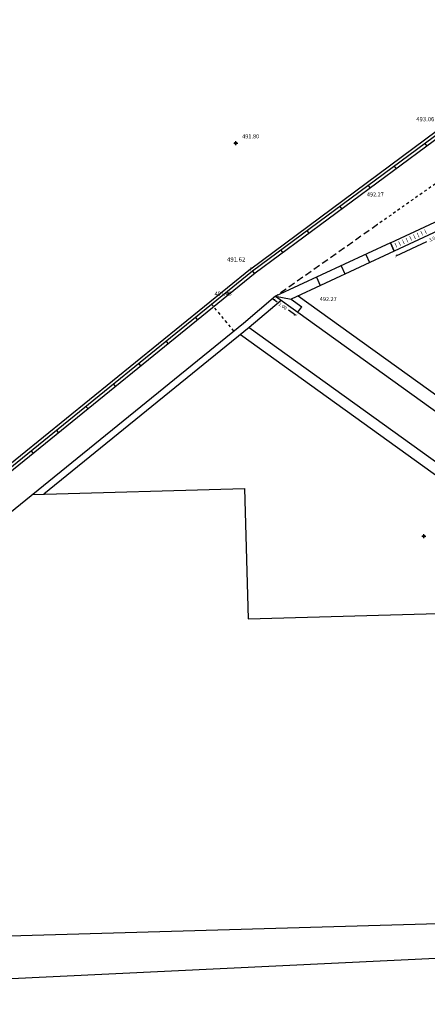
# Model space of a CAD drawing. Units: millimetres. Extents: x -2856 to 1516019, y 147 to 4453042.
# Drawn here: x -2833 to -2818, y 350 to 387 of the extents above; entities that cross this region are included whole.
import ezdxf

# ---------------------------------------------------------------- set-up
doc = ezdxf.new("R2010")
doc.units = ezdxf.units.MM
doc.header["$PDMODE"] = 34
doc.header["$PDSIZE"] = 0.075
doc.linetypes.add('DASHED2', pattern=[0.375, 0.25, -0.125])
doc.linetypes.add('DOT', pattern=[0.15, 0.05, -0.1])
doc.layers.get('DEFPOINTS').update_dxf_attribs({"color": 250})
for name, color, linetype in [('Caditoie', 33, 'Continuous'), ('Copertina', 251, 'Continuous'), ('Cordoli', 33, 'Continuous'), ('EDIFICIO', 8, 'Continuous'), ('Muro in blocchi', 9, 'Continuous'), ('piegatura marciapiede', 135, 'DASHED2'), ('quotature', 2, 'Continuous'), ('Quote progetto', 12, 'Continuous'), ('rilievo calcolato', 7, 'Continuous')]:
    doc.layers.add(name, color=color, linetype=linetype)
doc.styles.add('arial', font='ARIAL.TTF')
doc.styles.add('ROMANS', font='ARIAL.TTF', dxfattribs={"height": 0.075})
doc.styles.get("Standard").update_dxf_attribs({"font": 'ARIAL.TTF', "height": 0.035})
doc.dimstyles.new('100', dxfattribs={"dimtxt": 0.125, "dimasz": 0.1, "dimexe": 0, "dimexo": 0.2, "dimgap": 0.1, "dimtad": 0, "dimzin": 0, "dimdsep": 46, "dimtxsty": 'Standard', "dimblk1": 'ARCHTICK', "dimblk2": 'ARCHTICK', "dimsah": 1, "dimcen": 2.5, "dimse1": 1, "dimse2": 1, "dimclrd": 256, "dimclre": 256, "dimclrt": 256, "dimadec": 0, "dimazin": 0, "dimtfac": 2, "dimtix": 1, "dimtmove": 2, "dimatfit": 3, "dimldrblk": 'ARCHTICK', "dimfxl": 0, "dimtolj": 1, "dimtzin": 0, "dimlwd": -1, "dimarcsym": 0})

# ---------------------------------------------------------------- blocks, each defined once
blk = doc.blocks.new('_ARCHTICK')
at = {"color": 0, "linetype": 'ByBlock', "const_width": 0.15}
blk.add_lwpolyline([(-0.5, -0.5), (0.5, 0.5)], dxfattribs=at)
blk = doc.blocks.new('*D6')
at = {"layer": 'DEFPOINTS', "color": 0, "linetype": 'ByBlock', "ltscale": 0.5}
for p in [(-2816.548, 379.348, 0), (-2819.268, 378.083, 0), (-2819.189, 377.913)]:
    blk.add_point(p, dxfattribs=at)
at = {"layer": 'quotature', "linetype": 'ByBlock', "ltscale": 0.5}
for p, q in [((-2816.469, 379.178), (-2817.591, 378.656)), ((-2819.189, 377.913), (-2818.067, 378.435))]:
    blk.add_line(p, q, dxfattribs=at)
at = {"layer": 'quotature', "linetype": 'ByBlock', "ltscale": 0.5, "xscale": 0.1, "yscale": 0.1, "zscale": 0.1}
for p, rotation in [((-2816.469, 379.178), 24.92853298358527), ((-2819.189, 377.913), 204.9285329835853)]:
    blk.add_blockref('_ARCHTICK', p, dxfattribs=dict(at, rotation=rotation))
at = {"layer": 'quotature', "linetype": 'ByBlock', "ltscale": 0.5, "insert": (-2817.829, 378.545), "char_height": 0.125, "attachment_point": 5, "rotation": 24.9285, "style": 'arial'}
blk.add_mtext('\\A1;3.00', dxfattribs=at)
blk = doc.blocks.new('*D7')
at = {"layer": 'DEFPOINTS', "color": 0, "linetype": 'ByBlock', "ltscale": 0.5}
for p in [(-2823.634, 376.418, 0), (-2823.713, 376.309), (-2822.819, 375.832, 0)]:
    blk.add_point(p, dxfattribs=at)
at = {"layer": 'quotature', "linetype": 'ByBlock', "ltscale": 0.5}
for p, q in [((-2823.713, 376.309), (-2823.577, 376.211)), ((-2822.898, 375.723), (-2823.161, 375.912))]:
    blk.add_line(p, q, dxfattribs=at)
at = {"layer": 'quotature', "linetype": 'ByBlock', "ltscale": 0.5, "xscale": 0.1, "yscale": 0.1, "zscale": 0.1}
for p, rotation in [((-2823.713, 376.309), 144.279601039621), ((-2822.898, 375.723), 324.279601039621)]:
    blk.add_blockref('_ARCHTICK', p, dxfattribs=dict(at, rotation=rotation))
at = {"layer": 'quotature', "linetype": 'ByBlock', "ltscale": 0.5, "insert": (-2823.373, 376.056), "char_height": 0.125, "attachment_point": 5, "rotation": 324.2796, "style": 'arial'}
blk.add_mtext('\\A1;1.00', dxfattribs=at)
blk = doc.blocks.new('*D26')
at = {"layer": 'DEFPOINTS', "color": 0}
for p in [(-2824.554, 377.423), (-2824.485, 377.338, 0), (-2855.211, 352.423, 0)]:
    blk.add_point(p, dxfattribs=at)
at = {"layer": 'quotature'}
for p, q in [((-2824.554, 377.423), (-2839.675, 365.161)), ((-2855.279, 352.508), (-2840.158, 364.769))]:
    blk.add_line(p, q, dxfattribs=at)
at = {"layer": 'quotature', "xscale": 0.1, "yscale": 0.1, "zscale": 0.1}
for p, rotation in [((-2824.554, 377.423), 39.03835095892812), ((-2855.279, 352.508), 219.0383509589281)]:
    blk.add_blockref('_ARCHTICK', p, dxfattribs=dict(at, rotation=rotation))
at = {"layer": 'quotature', "insert": (-2839.917, 364.965), "char_height": 0.125, "attachment_point": 5, "rotation": 39.0384, "style": 'arial'}
blk.add_mtext('\\A1;39.56', dxfattribs=at)
blk = doc.blocks.new('*D27')
at = {"layer": 'DEFPOINTS', "color": 0}
for p in [(-2809.529, 388.563), (-2809.464, 388.476, 0), (-2824.485, 377.338, 0)]:
    blk.add_point(p, dxfattribs=at)
at = {"layer": 'quotature'}
for p, q in [((-2809.529, 388.563), (-2816.795, 383.176)), ((-2824.55, 377.426), (-2817.284, 382.813))]:
    blk.add_line(p, q, dxfattribs=at)
at = {"layer": 'quotature', "xscale": 0.1, "yscale": 0.1, "zscale": 0.1}
for p, rotation in [((-2809.529, 388.563), 36.55524344082246), ((-2824.55, 377.426), 216.5552434408225)]:
    blk.add_blockref('_ARCHTICK', p, dxfattribs=dict(at, rotation=rotation))
at = {"layer": 'quotature', "insert": (-2817.039, 382.994), "char_height": 0.125, "attachment_point": 5, "rotation": 36.5552, "style": 'arial'}
blk.add_mtext('\\A1;18.70', dxfattribs=at)

msp = doc.modelspace()

# ---------------------------------------------------------------- linework, layer by layer
at = {"layer": 'Caditoie', "elevation": 0}
msp.add_lwpolyline([(-2819.407, 378.383), (-2816.687, 379.647), (-2816.548, 379.348), (-2819.268, 378.083)], close=True, dxfattribs=at)
for points in [[(-2818.151, 378.884, 0.02, 0.02, 0), (-2818.076, 378.72, 0.02, 0.02, 0)], [(-2818.968, 378.504, 0.02, 0.02, 0), (-2818.892, 378.341, 0.02, 0.02, 0)], [(-2818.832, 378.567, 0.02, 0.02, 0), (-2818.756, 378.404, 0.02, 0.02, 0)], [(-2818.696, 378.631, 0.02, 0.02, 0), (-2818.62, 378.467, 0.02, 0.02, 0)], [(-2818.559, 378.694, 0.02, 0.02, 0), (-2818.484, 378.531, 0.02, 0.02, 0)], [(-2818.423, 378.757, 0.02, 0.02, 0), (-2818.348, 378.594, 0.02, 0.02, 0)], [(-2818.287, 378.82, 0.02, 0.02, 0), (-2818.212, 378.657, 0.02, 0.02, 0)], [(-2819.104, 378.441, 0.02, 0.02, 0), (-2819.028, 378.278, 0.02, 0.02, 0)]]:
    msp.add_lwpolyline(points, format="xyseb", dxfattribs=at)
at = {"layer": 'Caditoie', "const_width": 0.02, "elevation": 0}
msp.add_lwpolyline([(-2819.24, 378.378), (-2819.164, 378.215)], dxfattribs=at)
at = {"layer": 'Copertina'}
for p, q in [((-2820.314, 377.961, 0), (-2820.175, 377.662, 0)), ((-2821.221, 377.54, 0), (-2821.082, 377.24, 0)), ((-2822.128, 377.118, 0), (-2821.989, 376.819, 0)), ((-2823.634, 376.418, 0), (-2823.066, 376.318, 0))]:
    msp.add_line(p, q, dxfattribs=at)
at = {"layer": 'Cordoli'}
for p, q in [((-2809.464, 388.476, 0), (-2824.485, 377.338, 0)), ((-2809.386, 388.384, 0), (-2824.384, 377.265, 0)), ((-2818.14, 382.044, 0), (-2818.068, 381.948, 0)), ((-2819.264, 381.21, 0), (-2819.193, 381.114, 0)), ((-2820.228, 380.496, 0), (-2820.157, 380.399, 0)), ((-2821.273, 379.721, 0), (-2821.201, 379.625, 0)), ((-2822.478, 378.828, 0), (-2822.406, 378.732, 0)), ((-2823.442, 378.113, 0), (-2823.37, 378.017, 0)), ((-2824.485, 377.338, 0), (-2855.211, 352.423, 0)), ((-2824.384, 377.265, 0), (-2855.135, 352.33, 0)), ((-2824.485, 377.338, 0), (-2824.41, 377.245, 0)), ((-2825.417, 376.582, 0), (-2825.342, 376.489, 0)), ((-2826.582, 375.637, 0), (-2826.507, 375.544, 0)), ((-2827.67, 374.756, 0), (-2827.594, 374.662, 0)), ((-2828.679, 373.937, 0), (-2828.604, 373.844, 0)), ((-2829.612, 373.181, 0), (-2829.536, 373.088, 0)), ((-2830.621, 372.362, 0), (-2830.546, 372.269, 0)), ((-2831.709, 371.481, 0), (-2831.633, 371.387, 0)), ((-2832.641, 370.725, 0), (-2832.565, 370.632, 0))]:
    msp.add_line(p, q, dxfattribs=at)
at = {"layer": 'Cordoli', "linetype": 'DOT'}
for p, q in [((-2816.604, 381.368, 0), (-2819.876, 379.062, 0)), ((-2825.17, 375.138, 0), (-2825.986, 376.121, 0))]:
    msp.add_line(p, q, dxfattribs=at)
at = {"layer": 'Cordoli', "color": 8}
msp.add_line((-2853.202, 350.349, 0), (-2808.764, 352.473, 0), dxfattribs=at)
at = {"layer": 'EDIFICIO', "ltscale": 0.1}
for p, q in [((-2823.634, 376.418, 0), (-2824.821, 375.412, 0)), ((-2823.425, 376.268, 0), (-2824.604, 375.268, 0)), ((-2824.821, 375.412, 0), (-2841.865, 361.591, 0)), ((-2824.603, 375.267, 0), (-2832.169, 369.132, 0)), ((-2832.58, 369.12, 0), (-2824.784, 369.342, 0)), ((-2832.58, 369.12, 0), (-2824.784, 369.342, 0)), ((-2824.784, 369.342, 0), (-2824.647, 364.544, 0)), ((-2824.784, 369.342, 0), (-2824.647, 364.544, 0)), ((-2824.647, 364.544, 0), (-2817.15, 364.757, 0)), ((-2824.647, 364.544, 0), (-2817.15, 364.757, 0)), ((-2840.559, 352.669, 0), (-2808.712, 353.576, 0))]:
    msp.add_line(p, q, dxfattribs=at)
at = {"layer": 'EDIFICIO'}
for p, q in [((-2824.604, 375.268, 0), (-2807.821, 363.199, 0)), ((-2824.925, 375.006, 0), (-2807.864, 362.737, 0))]:
    msp.add_line(p, q, dxfattribs=at)
at = {"layer": 'Muro in blocchi'}
for p, q in [((-2819.407, 378.383, 0), (-2823.634, 376.418, 0)), ((-2819.407, 378.383, 0), (-2819.268, 378.083, 0)), ((-2819.268, 378.083, 0), (-2823.066, 376.318, 0)), ((-2823.634, 376.418, 0), (-2822.819, 375.832, 0)), ((-2823.066, 376.318, 0), (-2822.673, 376.035, 0)), ((-2822.806, 376.439, 0), (-2807.842, 365.678, 0)), ((-2823.425, 376.268, 0), (-2823.424, 376.267, 0)), ((-2822.819, 375.832, 0), (-2822.673, 376.035, 0)), ((-2822.819, 375.832, 0), (-2807.896, 365.101, 0))]:
    msp.add_line(p, q, dxfattribs=at)
at = {"layer": 'piegatura marciapiede', "linetype": 'DASHED2'}
msp.add_line((-2819.876, 379.062, 0), (-2823.614, 376.428, 0), dxfattribs=at)
at = {"layer": 'rilievo calcolato'}
for p in [(-2825.105, 382.06, 0), (-2818.178, 367.582), (-2818.178, 367.582)]:
    msp.add_point(p, dxfattribs=at)

# ---------------------------------------------------------------- texts
at = {"layer": 'Quote progetto', "char_height": 0.4, "width": 5.9038, "style": 'ROMANS'}
for s, insert, attachment_point in [('{\\H0.4x;493.06}', (-2818.453, 383.023, 0), 1), ('{\\H0.375x;492.27}', (-2819.648, 380.243, 0), 3), ('{\\H0.4x;491.62}', (-2825.421, 377.856, 0), 1), ('{\\H0.375x;491.48}', (-2825.254, 376.593, 0), 3), ('{\\H0.375x;492.27}', (-2821.383, 376.392, 0), 3)]:
    msp.add_mtext(s, dxfattribs=dict(at, insert=insert, attachment_point=attachment_point))
at = {"layer": 'rilievo calcolato', "insert": (-2824.867, 382.383, 0), "char_height": 0.4, "width": 5.9038, "attachment_point": 1, "style": 'ROMANS'}
msp.add_mtext('{\\H0.375x;491.80}', dxfattribs=at)

# ---------------------------------------------------------------- dimensions: what is measured, and where the dimension line sits
at = {"layer": 'quotature'}
for p1, p2, picture, middle in [((-2824.485, 377.338, 0), (-2809.464, 388.476, 0), '*D27', (-2817.039, 382.994)), ((-2855.211, 352.423, 0), (-2824.485, 377.338, 0), '*D26', (-2839.917, 364.965))]:
    dim = msp.add_aligned_dim(p1=p1, p2=p2, distance=0.109, dimstyle='100', override={"dimtxsty": 'arial'}, dxfattribs=at)
    dim.commit()
    dim.dimension.update_dxf_attribs({"geometry": picture, "text_midpoint": middle})
at = {"layer": 'quotature', "linetype": 'ByBlock', "ltscale": 0.5}
dim = msp.add_aligned_dim(p1=(-2816.548, 379.348, 0), p2=(-2819.268, 378.083, 0), distance=0.188, dimstyle='100', override={"dimtxsty": 'arial'}, dxfattribs=at)
dim.commit()
dim.dimension.update_dxf_attribs({"geometry": '*D6', "text_midpoint": (-2817.829, 378.545)})
dim = msp.add_linear_dim(base=(-2823.713, 376.309), p1=(-2822.819, 375.832, 0), p2=(-2823.634, 376.418, 0), angle=144.2796, dimstyle='100', override={"dimtxsty": 'arial'}, dxfattribs=at)
dim.commit()
dim.dimension.update_dxf_attribs({"geometry": '*D7', "text_midpoint": (-2823.373, 376.056), "dimtype": 161})

doc.saveas('drawing.dxf')
